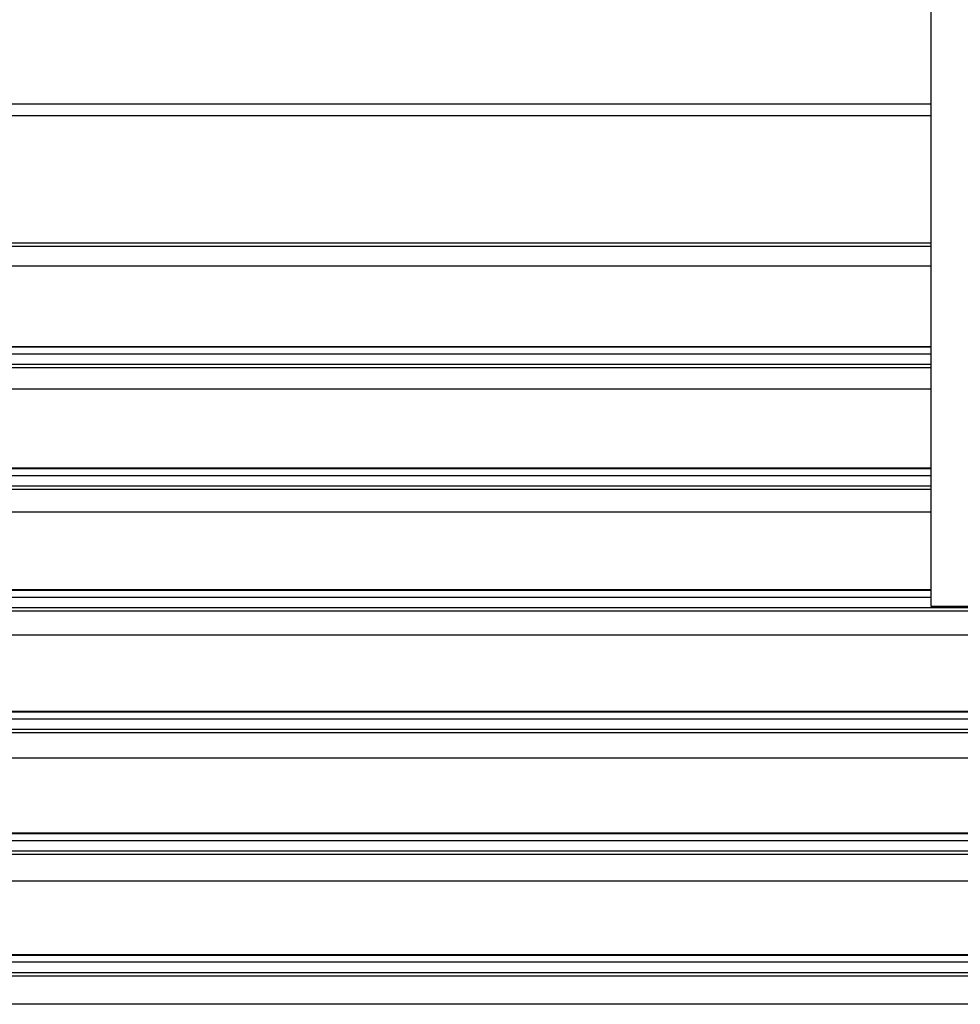
# Paper-space layout '_Bottom' of a CAD drawing. Units: millimetres. Extents: x -262 to 262, y -160 to 326.
# Drawn here: x -82 to -44, y 130 to 171 of the extents above; entities that cross this region are included whole.
import ezdxf

# ---------------------------------------------------------------- set-up
doc = ezdxf.new("R2010")
doc.units = ezdxf.units.MM

psp = doc.layouts.new('_Bottom')

# ---------------------------------------------------------------- linework, layer by layer
at = {"color": 7, "linetype": 'Continuous', "lineweight": 25}
for p, q in [((-45, 283.55), (-45, 146.55)), ((-102.155, 167.2), (-45, 167.2)), ((-45, 166.703), (-102.155, 166.703)), ((-45, 161.341), (-102.188, 161.341)), ((-102.184, 161.491), (-45, 161.491)), ((-45, 160.521), (-102.955, 160.521)), ((-45, 157.215), (-102.75, 157.215)), ((-102.217, 157.208), (-45, 157.208)), ((-45, 156.91), (-102.218, 156.91)), ((-102.22, 156.491), (-45, 156.491)), ((-45, 156.341), (-102.22, 156.341)), ((-45, 155.465), (-103.019, 155.465)), ((-45, 152.216), (-102.815, 152.216)), ((-102.249, 152.208), (-45, 152.208)), ((-45, 151.91), (-102.25, 151.91)), ((-102.252, 151.491), (-45, 151.491)), ((-45, 151.341), (-102.252, 151.341)), ((-45, 150.409), (-103.084, 150.409)), ((-45, 147.217), (-102.879, 147.217)), ((-102.281, 147.208), (-45, 147.208)), ((-45, 146.91), (-102.282, 146.91)), ((-45, 146.55), (45, 146.55)), ((-102.284, 146.491), (-22.5, 146.491)), ((-22.5, 146.341), (-102.284, 146.341)), ((-22.5, 145.352), (-103.149, 145.352)), ((-22.5, 142.218), (-102.943, 142.218)), ((-102.313, 142.208), (-22.5, 142.208)), ((-22.5, 141.91), (-102.314, 141.91)), ((-102.316, 141.491), (-22.5, 141.491)), ((-22.5, 141.341), (-102.316, 141.341)), ((-22.5, 140.296), (-103.214, 140.296)), ((-22.5, 137.219), (-103.007, 137.219)), ((-102.346, 137.208), (-22.5, 137.208)), ((-22.5, 136.91), (-102.346, 136.91)), ((-102.348, 136.491), (-22.5, 136.491)), ((-22.5, 136.341), (-102.348, 136.341)), ((-22.5, 135.24), (-103.279, 135.24)), ((-22.5, 132.22), (-103.071, 132.22)), ((-102.378, 132.208), (-22.5, 132.208)), ((-22.5, 131.91), (-102.378, 131.91)), ((-102.38, 131.491), (-22.5, 131.491)), ((-22.5, 131.341), (-102.38, 131.341)), ((-22.5, 130.183), (-103.343, 130.183))]:
    psp.add_line(p, q, dxfattribs=at)

doc.saveas('drawing.dxf')
